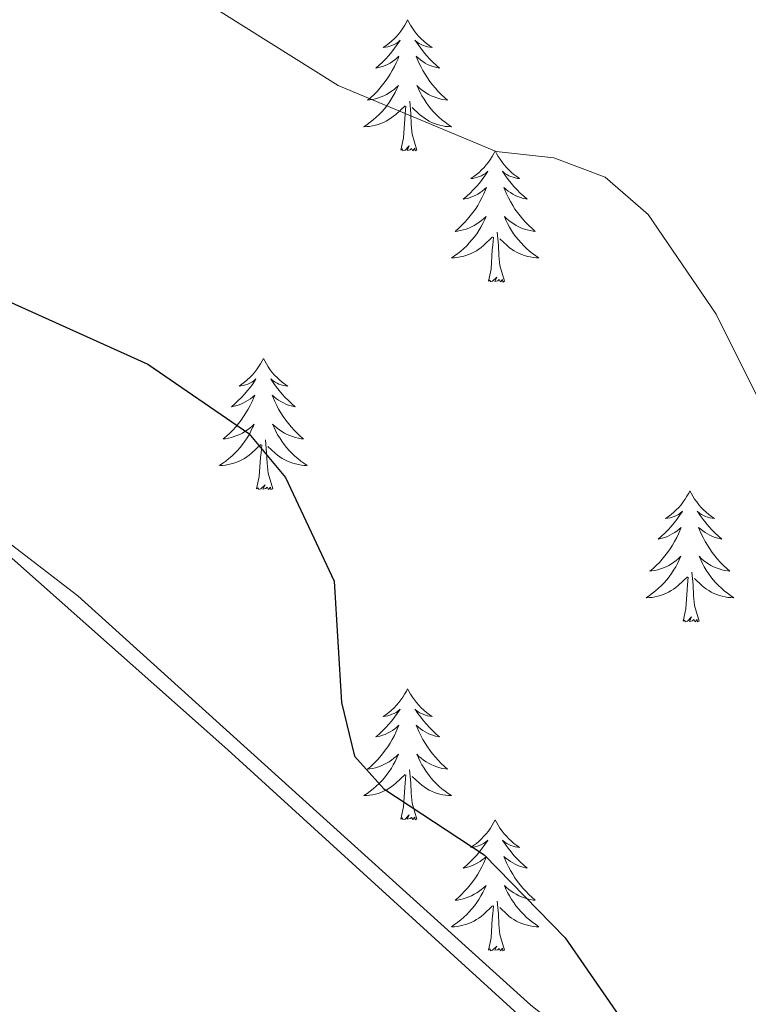
# Model space of a CAD drawing. Units: metres. Extents: x 610838 to 615341, y 4675709 to 4678750.
# Drawn here: x 612396 to 612462, y 4677235 to 4677324 of the extents above; entities that cross this region are included whole.
import ezdxf

# ---------------------------------------------------------------- set-up
doc = ezdxf.new("R2010")
doc.units = ezdxf.units.M
doc.header["$MEASUREMENT"] = 0
for name, color, linetype, lineweight in [('Level 35', 92, 'Continuous', 0), ('Level 36', 19, 'Continuous', 40), ('Level 4', 36, 'Continuous', 30), ('Level 5', 36, 'Continuous', 0)]:
    doc.layers.add(name, color=color, linetype=linetype, lineweight=lineweight)

msp = doc.modelspace()

# ---------------------------------------------------------------- linework, layer by layer
at = {"layer": 'Level 35', "color": 92, "linetype": 'Continuous', "lineweight": 0, "ltscale": 0.5}
msp.add_polyline3d([(612530.88, 4677155.96, 353.59), (612510.09, 4677177.56, 352.41), (612483.48, 4677202.06, 351.39), (612442.12, 4677234.65, 349.54), (612400.93, 4677271.87, 348.67), (612373.12, 4677293.22, 348.33), (612322.21, 4677327.61, 348.09), (612306.2, 4677339.6, 347.62), (612273.88, 4677373.11, 347.64)], dxfattribs=at)
at = {"layer": 'Level 36', "color": 92, "linetype": 'Continuous', "lineweight": 0}
for points in [[(612430.91, 4677324.23, 0.01), (612430.8, 4677324.01, 0.01), (612430.65, 4677323.73, 0.01), (612430.48, 4677323.47, 0.01), (612430.3, 4677323.21, 0.01), (612430.1, 4677322.96, 0.01), (612429.9, 4677322.72, 0.01), (612429.68, 4677322.5, 0.01), (612429.45, 4677322.28, 0.01), (612429.21, 4677322.08, 0.01), (612428.96, 4677321.89, 0.01), (612428.7, 4677321.71, 0.01), (612428.89, 4677321.73, 0.01), (612429.1, 4677321.77, 0.01), (612429.3, 4677321.82, 0.01), (612429.49, 4677321.89, 0.01), (612429.68, 4677321.98, 0.01), (612429.86, 4677322.08, 0.01), (612430.04, 4677322.19, 0.01), (612430.24, 4677322.38, 0.01), (612430.2, 4677322.32, 0.01), (612429.97, 4677321.97, 0.01), (612429.73, 4677321.64, 0.01), (612429.47, 4677321.31, 0.01), (612429.2, 4677320.99, 0.01), (612428.92, 4677320.69, 0.01), (612428.63, 4677320.39, 0.01), (612428.33, 4677320.11, 0.01), (612428.01, 4677319.84, 0.01), (612428.14, 4677319.86, 0.01), (612428.38, 4677319.92, 0.01), (612428.63, 4677319.99, 0.01), (612428.86, 4677320.08, 0.01), (612429.09, 4677320.18, 0.01), (612429.32, 4677320.3, 0.01), (612429.53, 4677320.43, 0.01), (612429.74, 4677320.58, 0.01), (612429.94, 4677320.74, 0.01), (612430.12, 4677320.91, 0.01), (612430.04, 4677320.68, 0.01), (612429.88, 4677320.32, 0.01), (612429.71, 4677319.97, 0.01), (612429.52, 4677319.62, 0.01), (612429.32, 4677319.28, 0.01), (612429.11, 4677318.95, 0.01), (612428.88, 4677318.63, 0.01), (612428.64, 4677318.32, 0.01), (612428.39, 4677318.01, 0.01), (612428.13, 4677317.72, 0.01), (612427.86, 4677317.44, 0.01), (612427.57, 4677317.17, 0.01), (612427.27, 4677316.91, 0.01), (612427.47, 4677316.94, 0.01), (612427.73, 4677316.98, 0.01), (612428, 4677317.05, 0.01), (612428.26, 4677317.13, 0.01), (612428.51, 4677317.22, 0.01), (612428.76, 4677317.33, 0.01), (612429, 4677317.45, 0.01), (612429.23, 4677317.59, 0.01), (612429.46, 4677317.74, 0.01), (612429.68, 4677317.9, 0.01), (612429.88, 4677318.08, 0.01), (612430.08, 4677318.27, 0.01), (612429.94, 4677317.94, 0.01)], [(612430.91, 4677324.23, 0.01), (612431.02, 4677324.01, 0.01), (612431.18, 4677323.73, 0.01), (612431.35, 4677323.47, 0.01), (612431.53, 4677323.21, 0.01), (612431.72, 4677322.96, 0.01), (612431.93, 4677322.72, 0.01), (612432.15, 4677322.5, 0.01), (612432.38, 4677322.28, 0.01), (612432.62, 4677322.08, 0.01), (612432.87, 4677321.89, 0.01), (612433.13, 4677321.71, 0.01), (612432.93, 4677321.73, 0.01), (612432.73, 4677321.77, 0.01), (612432.53, 4677321.82, 0.01), (612432.33, 4677321.89, 0.01), (612432.14, 4677321.98, 0.01), (612431.96, 4677322.08, 0.01), (612431.79, 4677322.19, 0.01), (612431.58, 4677322.38, 0.01), (612431.62, 4677322.32, 0.01), (612431.86, 4677321.97, 0.01), (612432.1, 4677321.64, 0.01), (612432.35, 4677321.31, 0.01), (612432.62, 4677320.99, 0.01), (612432.9, 4677320.69, 0.01), (612433.19, 4677320.39, 0.01), (612433.5, 4677320.11, 0.01), (612433.81, 4677319.84, 0.01), (612433.69, 4677319.86, 0.01), (612433.44, 4677319.92, 0.01), (612433.2, 4677319.99, 0.01), (612432.96, 4677320.08, 0.01), (612432.73, 4677320.18, 0.01), (612432.51, 4677320.3, 0.01), (612432.29, 4677320.43, 0.01), (612432.08, 4677320.58, 0.01), (612431.89, 4677320.74, 0.01), (612431.7, 4677320.91, 0.01), (612431.79, 4677320.68, 0.01), (612431.94, 4677320.32, 0.01), (612432.12, 4677319.97, 0.01), (612432.3, 4677319.62, 0.01), (612432.5, 4677319.28, 0.01), (612432.71, 4677318.95, 0.01), (612432.94, 4677318.63, 0.01), (612433.18, 4677318.32, 0.01), (612433.43, 4677318.01, 0.01), (612433.69, 4677317.72, 0.01), (612433.97, 4677317.44, 0.01), (612434.26, 4677317.17, 0.01), (612434.55, 4677316.91, 0.01), (612434.36, 4677316.94, 0.01), (612434.09, 4677316.98, 0.01), (612433.83, 4677317.05, 0.01), (612433.57, 4677317.13, 0.01), (612433.31, 4677317.22, 0.01), (612433.06, 4677317.33, 0.01), (612432.82, 4677317.45, 0.01), (612432.59, 4677317.59, 0.01), (612432.36, 4677317.74, 0.01), (612432.15, 4677317.9, 0.01), (612431.94, 4677318.08, 0.01), (612431.75, 4677318.27, 0.01), (612431.89, 4677317.94, 0.01)], [(612429.941, 4677317.943, 0.01), (612429.781, 4677317.623, 0.01), (612429.61, 4677317.313, 0.01), (612429.43, 4677317.003, 0.01), (612429.23, 4677316.703, 0.01), (612429.02, 4677316.423, 0.01), (612428.8, 4677316.143, 0.01), (612428.56, 4677315.873, 0.01), (612428.32, 4677315.613, 0.01), (612428.06, 4677315.373, 0.01), (612427.79, 4677315.133, 0.01), (612427.51, 4677314.913, 0.01), (612427.22, 4677314.704, 0.01), (612426.93, 4677314.514, 0.01), (612427.2, 4677314.524, 0.01), (612427.46, 4677314.544, 0.01), (612427.72, 4677314.593, 0.01), (612427.98, 4677314.643, 0.01), (612428.24, 4677314.723, 0.01), (612428.49, 4677314.803, 0.01), (612428.73, 4677314.903, 0.01), (612428.97, 4677315.023, 0.01), (612429.2, 4677315.153, 0.01), (612429.42, 4677315.303, 0.01), (612429.63, 4677315.463, 0.01), (612429.84, 4677315.623, 0.01), (612430.68, 4677316.423, 0.01)], [(612431.891, 4677317.943, 0.01), (612432.041, 4677317.623, 0.01), (612432.211, 4677317.313, 0.01), (612432.4, 4677317.003, 0.01), (612432.59, 4677316.703, 0.01), (612432.8, 4677316.423, 0.01), (612433.03, 4677316.142, 0.01), (612433.26, 4677315.872, 0.01), (612433.51, 4677315.612, 0.01), (612433.76, 4677315.372, 0.01), (612434.03, 4677315.132, 0.01), (612434.31, 4677314.912, 0.01), (612434.6, 4677314.702, 0.01), (612434.89, 4677314.512, 0.01), (612434.63, 4677314.522, 0.01), (612434.36, 4677314.542, 0.01), (612434.1, 4677314.592, 0.01), (612433.84, 4677314.642, 0.01), (612433.59, 4677314.722, 0.01), (612433.34, 4677314.803, 0.01), (612433.09, 4677314.903, 0.01), (612432.86, 4677315.023, 0.01), (612432.63, 4677315.153, 0.01), (612432.4, 4677315.303, 0.01), (612432.19, 4677315.463, 0.01), (612431.99, 4677315.623, 0.01), (612431.33, 4677316.243, 0.01)], [(612431.76, 4677312.38, 0.01), (612431.33, 4677313.82, 0.01), (612431.24, 4677314.72, 0.01), (612431.2, 4677315.67, 0.01), (612431.1, 4677316.83, 0.01)], [(612430.29, 4677312.38, 0.01), (612430.54, 4677313.49, 0.01), (612430.65, 4677315.24, 0.01), (612430.7, 4677315.67, 0.01), (612430.76, 4677316.39, 0.01)], [(612431.76, 4677312.38, 0.01), (612431.59, 4677312.31, 0.01), (612431.57, 4677312.55, 0.01), (612431.38, 4677312.32, 0.01), (612431.26, 4677312.53, 0.01), (612431.14, 4677312.42, 0.01), (612430.87, 4677312.36, 0.01), (612431.06, 4677312.76, 0.01), (612430.68, 4677312.38, 0.01), (612430.49, 4677312.32, 0.01), (612430.45, 4677312.49, 0.01), (612430.29, 4677312.38, 0.01)], [(612438.87, 4677312.31, 0.01), (612438.76, 4677312.09, 0.01), (612438.61, 4677311.81, 0.01), (612438.44, 4677311.55, 0.01), (612438.26, 4677311.29, 0.01), (612438.06, 4677311.04, 0.01), (612437.86, 4677310.8, 0.01), (612437.64, 4677310.58, 0.01), (612437.41, 4677310.36, 0.01), (612437.17, 4677310.16, 0.01), (612436.92, 4677309.97, 0.01), (612436.66, 4677309.79, 0.01), (612436.85, 4677309.81, 0.01), (612437.06, 4677309.85, 0.01), (612437.26, 4677309.91, 0.01), (612437.45, 4677309.98, 0.01), (612437.64, 4677310.06, 0.01), (612437.82, 4677310.16, 0.01), (612438, 4677310.27, 0.01), (612438.2, 4677310.46, 0.01), (612438.16, 4677310.4, 0.01), (612437.93, 4677310.05, 0.01), (612437.69, 4677309.72, 0.01), (612437.43, 4677309.39, 0.01), (612437.16, 4677309.07, 0.01), (612436.88, 4677308.77, 0.01), (612436.59, 4677308.48, 0.01), (612436.29, 4677308.19, 0.01), (612435.97, 4677307.92, 0.01), (612436.1, 4677307.94, 0.01), (612436.34, 4677308, 0.01), (612436.59, 4677308.08, 0.01), (612436.82, 4677308.16, 0.01), (612437.05, 4677308.27, 0.01), (612437.28, 4677308.38, 0.01), (612437.49, 4677308.52, 0.01), (612437.7, 4677308.66, 0.01), (612437.9, 4677308.82, 0.01), (612438.08, 4677308.99, 0.01), (612438, 4677308.76, 0.01), (612437.84, 4677308.4, 0.01), (612437.67, 4677308.05, 0.01), (612437.48, 4677307.7, 0.01), (612437.28, 4677307.36, 0.01), (612437.07, 4677307.03, 0.01), (612436.84, 4677306.71, 0.01), (612436.6, 4677306.4, 0.01), (612436.35, 4677306.1, 0.01), (612436.09, 4677305.8, 0.01), (612435.82, 4677305.52, 0.01), (612435.53, 4677305.25, 0.01), (612435.23, 4677304.99, 0.01), (612435.43, 4677305.02, 0.01), (612435.69, 4677305.07, 0.01), (612435.96, 4677305.13, 0.01), (612436.22, 4677305.21, 0.01), (612436.47, 4677305.3, 0.01), (612436.72, 4677305.41, 0.01), (612436.96, 4677305.53, 0.01), (612437.19, 4677305.67, 0.01), (612437.42, 4677305.82, 0.01), (612437.64, 4677305.98, 0.01), (612437.84, 4677306.16, 0.01), (612438.04, 4677306.35, 0.01), (612437.9, 4677306.02, 0.01)], [(612438.87, 4677312.31, 0.01), (612438.98, 4677312.09, 0.01), (612439.14, 4677311.81, 0.01), (612439.31, 4677311.55, 0.01), (612439.49, 4677311.29, 0.01), (612439.68, 4677311.04, 0.01), (612439.89, 4677310.8, 0.01), (612440.11, 4677310.58, 0.01), (612440.34, 4677310.36, 0.01), (612440.58, 4677310.16, 0.01), (612440.83, 4677309.97, 0.01), (612441.09, 4677309.79, 0.01), (612440.89, 4677309.81, 0.01), (612440.69, 4677309.85, 0.01), (612440.49, 4677309.91, 0.01), (612440.29, 4677309.98, 0.01), (612440.1, 4677310.06, 0.01), (612439.92, 4677310.16, 0.01), (612439.75, 4677310.27, 0.01), (612439.54, 4677310.46, 0.01), (612439.58, 4677310.4, 0.01), (612439.82, 4677310.05, 0.01), (612440.06, 4677309.72, 0.01), (612440.31, 4677309.39, 0.01), (612440.58, 4677309.07, 0.01), (612440.86, 4677308.77, 0.01), (612441.15, 4677308.48, 0.01), (612441.46, 4677308.19, 0.01), (612441.77, 4677307.92, 0.01), (612441.65, 4677307.94, 0.01), (612441.4, 4677308, 0.01), (612441.16, 4677308.08, 0.01), (612440.92, 4677308.16, 0.01), (612440.69, 4677308.27, 0.01), (612440.47, 4677308.38, 0.01), (612440.25, 4677308.52, 0.01), (612440.04, 4677308.66, 0.01), (612439.85, 4677308.82, 0.01), (612439.66, 4677308.99, 0.01), (612439.75, 4677308.76, 0.01), (612439.9, 4677308.4, 0.01), (612440.08, 4677308.05, 0.01), (612440.26, 4677307.7, 0.01), (612440.46, 4677307.36, 0.01), (612440.67, 4677307.03, 0.01), (612440.9, 4677306.71, 0.01), (612441.14, 4677306.4, 0.01), (612441.39, 4677306.1, 0.01), (612441.65, 4677305.8, 0.01), (612441.93, 4677305.52, 0.01), (612442.22, 4677305.25, 0.01), (612442.51, 4677304.99, 0.01), (612442.32, 4677305.02, 0.01), (612442.05, 4677305.07, 0.01), (612441.79, 4677305.13, 0.01), (612441.53, 4677305.21, 0.01), (612441.27, 4677305.3, 0.01), (612441.02, 4677305.41, 0.01), (612440.78, 4677305.53, 0.01), (612440.55, 4677305.67, 0.01), (612440.32, 4677305.82, 0.01), (612440.11, 4677305.98, 0.01), (612439.9, 4677306.16, 0.01), (612439.71, 4677306.35, 0.01), (612439.85, 4677306.02, 0.01)], [(612437.899, 4677306.022, 0.01), (612437.739, 4677305.702, 0.01), (612437.569, 4677305.392, 0.01), (612437.389, 4677305.082, 0.01), (612437.189, 4677304.782, 0.01), (612436.979, 4677304.503, 0.01), (612436.759, 4677304.223, 0.01), (612436.519, 4677303.953, 0.01), (612436.279, 4677303.693, 0.01), (612436.019, 4677303.453, 0.01), (612435.749, 4677303.213, 0.01), (612435.468, 4677302.993, 0.01), (612435.178, 4677302.783, 0.01), (612434.888, 4677302.593, 0.01), (612435.158, 4677302.603, 0.01), (612435.418, 4677302.633, 0.01), (612435.678, 4677302.673, 0.01), (612435.938, 4677302.723, 0.01), (612436.198, 4677302.803, 0.01), (612436.449, 4677302.883, 0.01), (612436.689, 4677302.993, 0.01), (612436.929, 4677303.103, 0.01), (612437.159, 4677303.233, 0.01), (612437.379, 4677303.383, 0.01), (612437.589, 4677303.543, 0.01), (612437.799, 4677303.712, 0.01), (612438.639, 4677304.502, 0.01)], [(612439.849, 4677306.022, 0.01), (612439.999, 4677305.702, 0.01), (612440.169, 4677305.392, 0.01), (612440.359, 4677305.082, 0.01), (612440.549, 4677304.782, 0.01), (612440.759, 4677304.502, 0.01), (612440.989, 4677304.222, 0.01), (612441.219, 4677303.952, 0.01), (612441.469, 4677303.692, 0.01), (612441.719, 4677303.452, 0.01), (612441.989, 4677303.212, 0.01), (612442.269, 4677302.992, 0.01), (612442.559, 4677302.782, 0.01), (612442.849, 4677302.592, 0.01), (612442.589, 4677302.602, 0.01), (612442.319, 4677302.632, 0.01), (612442.059, 4677302.672, 0.01), (612441.799, 4677302.722, 0.01), (612441.549, 4677302.802, 0.01), (612441.299, 4677302.882, 0.01), (612441.049, 4677302.992, 0.01), (612440.819, 4677303.102, 0.01), (612440.589, 4677303.232, 0.01), (612440.359, 4677303.382, 0.01), (612440.149, 4677303.542, 0.01), (612439.949, 4677303.712, 0.01), (612439.289, 4677304.332, 0.01)], [(612438.25, 4677300.46, 0.01), (612438.5, 4677301.57, 0.01), (612438.61, 4677303.32, 0.01), (612438.66, 4677303.75, 0.01), (612438.72, 4677304.47, 0.01)], [(612439.72, 4677300.46, 0.01), (612439.29, 4677301.9, 0.01), (612439.2, 4677302.8, 0.01), (612439.16, 4677303.75, 0.01), (612439.06, 4677304.91, 0.01)], [(612439.72, 4677300.46, 0.01), (612439.55, 4677300.39, 0.01), (612439.53, 4677300.63, 0.01), (612439.34, 4677300.4, 0.01), (612439.22, 4677300.61, 0.01), (612439.1, 4677300.5, 0.01), (612438.83, 4677300.45, 0.01), (612439.02, 4677300.84, 0.01), (612438.64, 4677300.46, 0.01), (612438.45, 4677300.4, 0.01), (612438.41, 4677300.57, 0.01), (612438.25, 4677300.46, 0.01)], [(612417.8, 4677293.44, 0.01), (612417.69, 4677293.22, 0.01), (612417.54, 4677292.95, 0.01), (612417.37, 4677292.68, 0.01), (612417.19, 4677292.42, 0.01), (612416.99, 4677292.18, 0.01), (612416.79, 4677291.94, 0.01), (612416.57, 4677291.71, 0.01), (612416.34, 4677291.5, 0.01), (612416.1, 4677291.29, 0.01), (612415.85, 4677291.1, 0.01), (612415.59, 4677290.92, 0.01), (612415.79, 4677290.95, 0.01), (612415.99, 4677290.98, 0.01), (612416.19, 4677291.04, 0.01), (612416.38, 4677291.11, 0.01), (612416.57, 4677291.19, 0.01), (612416.75, 4677291.29, 0.01), (612416.93, 4677291.4, 0.01), (612417.13, 4677291.6, 0.01), (612417.09, 4677291.53, 0.01), (612416.86, 4677291.18, 0.01), (612416.62, 4677290.85, 0.01), (612416.36, 4677290.52, 0.01), (612416.09, 4677290.21, 0.01), (612415.81, 4677289.9, 0.01), (612415.52, 4677289.61, 0.01), (612415.22, 4677289.32, 0.01), (612414.91, 4677289.05, 0.01), (612415.03, 4677289.08, 0.01), (612415.28, 4677289.14, 0.01), (612415.52, 4677289.21, 0.01), (612415.75, 4677289.3, 0.01), (612415.98, 4677289.4, 0.01), (612416.21, 4677289.52, 0.01), (612416.42, 4677289.65, 0.01), (612416.63, 4677289.79, 0.01), (612416.83, 4677289.95, 0.01), (612417.02, 4677290.12, 0.01), (612416.93, 4677289.9, 0.01), (612416.77, 4677289.54, 0.01), (612416.6, 4677289.18, 0.01), (612416.42, 4677288.84, 0.01), (612416.22, 4677288.5, 0.01), (612416, 4677288.16, 0.01), (612415.78, 4677287.84, 0.01), (612415.54, 4677287.53, 0.01), (612415.29, 4677287.23, 0.01), (612415.02, 4677286.94, 0.01), (612414.75, 4677286.66, 0.01), (612414.46, 4677286.38, 0.01), (612414.16, 4677286.13, 0.01), (612414.36, 4677286.15, 0.01), (612414.63, 4677286.2, 0.01), (612414.89, 4677286.26, 0.01), (612415.15, 4677286.34, 0.01), (612415.4, 4677286.44, 0.01), (612415.65, 4677286.54, 0.01), (612415.89, 4677286.67, 0.01), (612416.13, 4677286.8, 0.01), (612416.35, 4677286.95, 0.01), (612416.57, 4677287.12, 0.01), (612416.77, 4677287.29, 0.01), (612416.97, 4677287.48, 0.01), (612416.83, 4677287.16, 0.01)], [(612417.8, 4677293.44, 0.01), (612417.92, 4677293.22, 0.01), (612418.07, 4677292.95, 0.01), (612418.24, 4677292.68, 0.01), (612418.42, 4677292.42, 0.01), (612418.61, 4677292.18, 0.01), (612418.82, 4677291.94, 0.01), (612419.04, 4677291.71, 0.01), (612419.27, 4677291.5, 0.01), (612419.51, 4677291.29, 0.01), (612419.76, 4677291.1, 0.01), (612420.02, 4677290.92, 0.01), (612419.82, 4677290.95, 0.01), (612419.62, 4677290.98, 0.01), (612419.42, 4677291.04, 0.01), (612419.22, 4677291.11, 0.01), (612419.04, 4677291.19, 0.01), (612418.86, 4677291.29, 0.01), (612418.68, 4677291.4, 0.01), (612418.48, 4677291.6, 0.01), (612418.52, 4677291.53, 0.01), (612418.75, 4677291.18, 0.01), (612418.99, 4677290.85, 0.01), (612419.25, 4677290.52, 0.01), (612419.51, 4677290.21, 0.01), (612419.79, 4677289.9, 0.01), (612420.09, 4677289.61, 0.01), (612420.39, 4677289.32, 0.01), (612420.7, 4677289.05, 0.01), (612420.58, 4677289.08, 0.01), (612420.33, 4677289.14, 0.01), (612420.09, 4677289.21, 0.01), (612419.85, 4677289.3, 0.01), (612419.62, 4677289.4, 0.01), (612419.4, 4677289.52, 0.01), (612419.18, 4677289.65, 0.01), (612418.98, 4677289.79, 0.01), (612418.78, 4677289.95, 0.01), (612418.59, 4677290.12, 0.01), (612418.68, 4677289.9, 0.01), (612418.84, 4677289.54, 0.01), (612419.01, 4677289.18, 0.01), (612419.19, 4677288.84, 0.01), (612419.39, 4677288.5, 0.01), (612419.6, 4677288.16, 0.01), (612419.83, 4677287.84, 0.01), (612420.07, 4677287.53, 0.01), (612420.32, 4677287.23, 0.01), (612420.59, 4677286.94, 0.01), (612420.86, 4677286.66, 0.01), (612421.15, 4677286.38, 0.01), (612421.44, 4677286.13, 0.01), (612421.25, 4677286.15, 0.01), (612420.98, 4677286.2, 0.01), (612420.72, 4677286.26, 0.01), (612420.46, 4677286.34, 0.01), (612420.2, 4677286.44, 0.01), (612419.96, 4677286.54, 0.01), (612419.72, 4677286.67, 0.01), (612419.48, 4677286.8, 0.01), (612419.26, 4677286.95, 0.01), (612419.04, 4677287.12, 0.01), (612418.84, 4677287.29, 0.01), (612418.64, 4677287.48, 0.01), (612418.78, 4677287.16, 0.01)], [(612416.826, 4677287.157, 0.01), (612416.666, 4677286.827, 0.01), (612416.496, 4677286.517, 0.01), (612416.315, 4677286.217, 0.01), (612416.115, 4677285.917, 0.01), (612415.905, 4677285.627, 0.01), (612415.685, 4677285.347, 0.01), (612415.455, 4677285.077, 0.01), (612415.205, 4677284.827, 0.01), (612414.945, 4677284.578, 0.01), (612414.675, 4677284.348, 0.01), (612414.395, 4677284.118, 0.01), (612414.105, 4677283.918, 0.01), (612413.815, 4677283.718, 0.01), (612414.085, 4677283.728, 0.01), (612414.345, 4677283.758, 0.01), (612414.605, 4677283.798, 0.01), (612414.865, 4677283.858, 0.01), (612415.125, 4677283.928, 0.01), (612415.375, 4677284.017, 0.01), (612415.615, 4677284.117, 0.01), (612415.855, 4677284.237, 0.01), (612416.085, 4677284.367, 0.01), (612416.305, 4677284.507, 0.01), (612416.515, 4677284.667, 0.01), (612416.725, 4677284.837, 0.01), (612417.575, 4677285.637, 0.01)], [(612418.776, 4677287.157, 0.01), (612418.936, 4677286.827, 0.01), (612419.096, 4677286.517, 0.01), (612419.286, 4677286.217, 0.01), (612419.476, 4677285.917, 0.01), (612419.695, 4677285.627, 0.01), (612419.915, 4677285.347, 0.01), (612420.145, 4677285.077, 0.01), (612420.395, 4677284.827, 0.01), (612420.655, 4677284.577, 0.01), (612420.925, 4677284.347, 0.01), (612421.195, 4677284.116, 0.01), (612421.485, 4677283.916, 0.01), (612421.775, 4677283.716, 0.01), (612421.515, 4677283.726, 0.01), (612421.255, 4677283.757, 0.01), (612420.985, 4677283.797, 0.01), (612420.735, 4677283.857, 0.01), (612420.475, 4677283.927, 0.01), (612420.225, 4677284.017, 0.01), (612419.985, 4677284.117, 0.01), (612419.745, 4677284.237, 0.01), (612419.515, 4677284.367, 0.01), (612419.295, 4677284.507, 0.01), (612419.075, 4677284.667, 0.01), (612418.875, 4677284.837, 0.01), (612418.215, 4677285.457, 0.01)], [(612417.18, 4677281.59, 0.01), (612417.43, 4677282.71, 0.01), (612417.54, 4677284.45, 0.01), (612417.59, 4677284.88, 0.01), (612417.65, 4677285.6, 0.01)], [(612418.65, 4677281.59, 0.01), (612418.23, 4677283.03, 0.01), (612418.14, 4677283.93, 0.01), (612418.09, 4677284.88, 0.01), (612417.99, 4677286.05, 0.01)], [(612418.65, 4677281.59, 0.01), (612418.48, 4677281.52, 0.01), (612418.46, 4677281.76, 0.01), (612418.27, 4677281.54, 0.01), (612418.15, 4677281.74, 0.01), (612418.03, 4677281.63, 0.01), (612417.76, 4677281.58, 0.01), (612417.96, 4677281.97, 0.01), (612417.57, 4677281.59, 0.01), (612417.38, 4677281.54, 0.01), (612417.34, 4677281.7, 0.01), (612417.18, 4677281.59, 0.01)], [(612456.57, 4677281.41, 0.01), (612456.46, 4677281.2, 0.01), (612456.3, 4677280.92, 0.01), (612456.14, 4677280.65, 0.01), (612455.95, 4677280.4, 0.01), (612455.76, 4677280.15, 0.01), (612455.55, 4677279.91, 0.01), (612455.33, 4677279.68, 0.01), (612455.1, 4677279.47, 0.01), (612454.86, 4677279.27, 0.01), (612454.61, 4677279.08, 0.01), (612454.35, 4677278.9, 0.01), (612454.55, 4677278.92, 0.01), (612454.76, 4677278.96, 0.01), (612454.95, 4677279.01, 0.01), (612455.15, 4677279.08, 0.01), (612455.34, 4677279.17, 0.01), (612455.52, 4677279.27, 0.01), (612455.69, 4677279.38, 0.01), (612455.9, 4677279.57, 0.01), (612455.86, 4677279.5, 0.01), (612455.63, 4677279.16, 0.01), (612455.38, 4677278.82, 0.01), (612455.13, 4677278.5, 0.01), (612454.86, 4677278.18, 0.01), (612454.58, 4677277.88, 0.01), (612454.29, 4677277.58, 0.01), (612453.98, 4677277.3, 0.01), (612453.67, 4677277.03, 0.01), (612453.8, 4677277.05, 0.01), (612454.04, 4677277.11, 0.01), (612454.28, 4677277.18, 0.01), (612454.52, 4677277.27, 0.01), (612454.75, 4677277.37, 0.01), (612454.97, 4677277.49, 0.01), (612455.19, 4677277.62, 0.01), (612455.4, 4677277.77, 0.01), (612455.59, 4677277.92, 0.01), (612455.78, 4677278.09, 0.01), (612455.69, 4677277.87, 0.01), (612455.54, 4677277.51, 0.01), (612455.37, 4677277.16, 0.01), (612455.18, 4677276.81, 0.01), (612454.98, 4677276.47, 0.01), (612454.77, 4677276.14, 0.01), (612454.54, 4677275.82, 0.01), (612454.3, 4677275.5, 0.01), (612454.05, 4677275.2, 0.01), (612453.79, 4677274.91, 0.01), (612453.51, 4677274.63, 0.01), (612453.22, 4677274.36, 0.01), (612452.93, 4677274.1, 0.01), (612453.12, 4677274.13, 0.01), (612453.39, 4677274.17, 0.01), (612453.65, 4677274.24, 0.01), (612453.91, 4677274.32, 0.01), (612454.17, 4677274.41, 0.01), (612454.42, 4677274.52, 0.01), (612454.66, 4677274.64, 0.01), (612454.89, 4677274.78, 0.01), (612455.12, 4677274.93, 0.01), (612455.33, 4677275.09, 0.01), (612455.54, 4677275.27, 0.01), (612455.73, 4677275.46, 0.01), (612455.59, 4677275.13, 0.01)], [(612456.57, 4677281.41, 0.01), (612456.68, 4677281.2, 0.01), (612456.84, 4677280.92, 0.01), (612457, 4677280.65, 0.01), (612457.19, 4677280.4, 0.01), (612457.38, 4677280.15, 0.01), (612457.59, 4677279.91, 0.01), (612457.81, 4677279.68, 0.01), (612458.04, 4677279.47, 0.01), (612458.28, 4677279.27, 0.01), (612458.53, 4677279.08, 0.01), (612458.79, 4677278.9, 0.01), (612458.59, 4677278.92, 0.01), (612458.38, 4677278.96, 0.01), (612458.19, 4677279.01, 0.01), (612457.99, 4677279.08, 0.01), (612457.8, 4677279.17, 0.01), (612457.62, 4677279.27, 0.01), (612457.45, 4677279.38, 0.01), (612457.24, 4677279.57, 0.01), (612457.28, 4677279.5, 0.01), (612457.51, 4677279.16, 0.01), (612457.76, 4677278.82, 0.01), (612458.01, 4677278.5, 0.01), (612458.28, 4677278.18, 0.01), (612458.56, 4677277.88, 0.01), (612458.85, 4677277.58, 0.01), (612459.16, 4677277.3, 0.01), (612459.47, 4677277.03, 0.01), (612459.34, 4677277.05, 0.01), (612459.1, 4677277.11, 0.01), (612458.86, 4677277.18, 0.01), (612458.62, 4677277.27, 0.01), (612458.39, 4677277.37, 0.01), (612458.17, 4677277.49, 0.01), (612457.95, 4677277.62, 0.01), (612457.74, 4677277.77, 0.01), (612457.55, 4677277.92, 0.01), (612457.36, 4677278.09, 0.01), (612457.45, 4677277.87, 0.01), (612457.6, 4677277.51, 0.01), (612457.77, 4677277.16, 0.01), (612457.96, 4677276.81, 0.01), (612458.16, 4677276.47, 0.01), (612458.37, 4677276.14, 0.01), (612458.6, 4677275.82, 0.01), (612458.84, 4677275.5, 0.01), (612459.09, 4677275.2, 0.01), (612459.35, 4677274.91, 0.01), (612459.63, 4677274.63, 0.01), (612459.91, 4677274.36, 0.01), (612460.21, 4677274.1, 0.01), (612460.01, 4677274.13, 0.01), (612459.75, 4677274.17, 0.01), (612459.48, 4677274.24, 0.01), (612459.22, 4677274.32, 0.01), (612458.97, 4677274.41, 0.01), (612458.72, 4677274.52, 0.01), (612458.48, 4677274.64, 0.01), (612458.25, 4677274.78, 0.01), (612458.02, 4677274.93, 0.01), (612457.81, 4677275.09, 0.01), (612457.6, 4677275.27, 0.01), (612457.41, 4677275.46, 0.01), (612457.55, 4677275.13, 0.01)], [(612340.45, 4677175.03, 345.35), (612414.81, 4677101.94, 346.58), (612424.5, 4677092.92, 346.39), (612429.25, 4677091.39, 345.99), (612432.58, 4677091.64, 345.99), (612441.93, 4677095.26, 345.99), (612481.76, 4677116.57, 346.07), (612520.24, 4677136.96, 349.63), (612535.68, 4677148.47, 352.22), (612515.49, 4677171.35, 352.01), (612508.36, 4677178.35, 351.93), (612488.97, 4677193.52, 351.4), (612474.04, 4677206.82, 350.63), (612445.39, 4677229.77, 349.17), (612414.56, 4677257.86, 347.76), (612393.02, 4677276.96, 347.67)], [(612455.595, 4677275.131, 0.01), (612455.445, 4677274.811, 0.01), (612455.275, 4677274.491, 0.01), (612455.085, 4677274.191, 0.01), (612454.895, 4677273.891, 0.01), (612454.685, 4677273.601, 0.01), (612454.465, 4677273.332, 0.01), (612454.225, 4677273.062, 0.01), (612453.975, 4677272.802, 0.01), (612453.724, 4677272.562, 0.01), (612453.454, 4677272.322, 0.01), (612453.174, 4677272.102, 0.01), (612452.884, 4677271.892, 0.01), (612452.594, 4677271.702, 0.01), (612452.854, 4677271.712, 0.01), (612453.124, 4677271.732, 0.01), (612453.384, 4677271.772, 0.01), (612453.644, 4677271.832, 0.01), (612453.894, 4677271.902, 0.01), (612454.144, 4677271.992, 0.01), (612454.394, 4677272.092, 0.01), (612454.624, 4677272.212, 0.01), (612454.864, 4677272.342, 0.01), (612455.085, 4677272.481, 0.01), (612455.295, 4677272.641, 0.01), (612455.495, 4677272.811, 0.01), (612456.345, 4677273.611, 0.01)], [(612457.555, 4677275.131, 0.01), (612457.705, 4677274.811, 0.01), (612457.875, 4677274.491, 0.01), (612458.055, 4677274.191, 0.01), (612458.255, 4677273.891, 0.01), (612458.465, 4677273.601, 0.01), (612458.685, 4677273.331, 0.01), (612458.925, 4677273.061, 0.01), (612459.165, 4677272.801, 0.01), (612459.425, 4677272.561, 0.01), (612459.695, 4677272.321, 0.01), (612459.975, 4677272.101, 0.01), (612460.265, 4677271.891, 0.01), (612460.555, 4677271.701, 0.01), (612460.285, 4677271.711, 0.01), (612460.025, 4677271.731, 0.01), (612459.765, 4677271.771, 0.01), (612459.505, 4677271.831, 0.01), (612459.245, 4677271.901, 0.01), (612459.005, 4677271.991, 0.01), (612458.755, 4677272.091, 0.01), (612458.515, 4677272.211, 0.01), (612458.285, 4677272.341, 0.01), (612458.065, 4677272.481, 0.01), (612457.855, 4677272.641, 0.01), (612457.645, 4677272.811, 0.01), (612456.995, 4677273.431, 0.01)], [(612457.42, 4677269.56, 0.01), (612456.99, 4677271, 0.01), (612456.9, 4677271.91, 0.01), (612456.85, 4677272.86, 0.01), (612456.75, 4677274.02, 0.01)], [(612455.95, 4677269.56, 0.01), (612456.2, 4677270.68, 0.01), (612456.31, 4677272.42, 0.01), (612456.36, 4677272.86, 0.01), (612456.42, 4677273.58, 0.01)], [(612457.42, 4677269.56, 0.01), (612457.25, 4677269.5, 0.01), (612457.23, 4677269.73, 0.01), (612457.04, 4677269.51, 0.01), (612456.92, 4677269.72, 0.01), (612456.8, 4677269.61, 0.01), (612456.52, 4677269.55, 0.01), (612456.72, 4677269.95, 0.01), (612456.34, 4677269.57, 0.01), (612456.15, 4677269.51, 0.01), (612456.11, 4677269.67, 0.01), (612455.95, 4677269.56, 0.01)], [(612430.91, 4677263.43, 0.01), (612430.8, 4677263.21, 0.01), (612430.64, 4677262.94, 0.01), (612430.48, 4677262.67, 0.01), (612430.3, 4677262.41, 0.01), (612430.1, 4677262.16, 0.01), (612429.89, 4677261.93, 0.01), (612429.68, 4677261.7, 0.01), (612429.44, 4677261.48, 0.01), (612429.2, 4677261.28, 0.01), (612428.95, 4677261.09, 0.01), (612428.69, 4677260.91, 0.01), (612428.89, 4677260.94, 0.01), (612429.1, 4677260.97, 0.01), (612429.3, 4677261.03, 0.01), (612429.49, 4677261.1, 0.01), (612429.68, 4677261.18, 0.01), (612429.86, 4677261.28, 0.01), (612430.03, 4677261.39, 0.01), (612430.24, 4677261.58, 0.01), (612430.2, 4677261.52, 0.01), (612429.97, 4677261.17, 0.01), (612429.72, 4677260.84, 0.01), (612429.47, 4677260.51, 0.01), (612429.2, 4677260.2, 0.01), (612428.92, 4677259.89, 0.01), (612428.63, 4677259.6, 0.01), (612428.33, 4677259.31, 0.01), (612428.01, 4677259.04, 0.01), (612428.14, 4677259.07, 0.01), (612428.38, 4677259.12, 0.01), (612428.62, 4677259.2, 0.01), (612428.86, 4677259.28, 0.01), (612429.09, 4677259.39, 0.01), (612429.32, 4677259.51, 0.01), (612429.53, 4677259.64, 0.01), (612429.74, 4677259.78, 0.01), (612429.94, 4677259.94, 0.01), (612430.12, 4677260.11, 0.01), (612430.03, 4677259.89, 0.01), (612429.88, 4677259.53, 0.01), (612429.71, 4677259.17, 0.01), (612429.52, 4677258.82, 0.01), (612429.32, 4677258.48, 0.01), (612429.11, 4677258.15, 0.01), (612428.88, 4677257.83, 0.01), (612428.64, 4677257.52, 0.01), (612428.39, 4677257.22, 0.01), (612428.13, 4677256.92, 0.01), (612427.85, 4677256.64, 0.01), (612427.57, 4677256.37, 0.01), (612427.27, 4677256.12, 0.01), (612427.47, 4677256.14, 0.01), (612427.73, 4677256.19, 0.01), (612428, 4677256.25, 0.01), (612428.26, 4677256.33, 0.01), (612428.51, 4677256.42, 0.01), (612428.76, 4677256.53, 0.01), (612429, 4677256.66, 0.01), (612429.23, 4677256.79, 0.01), (612429.46, 4677256.94, 0.01), (612429.67, 4677257.11, 0.01), (612429.88, 4677257.28, 0.01), (612430.08, 4677257.47, 0.01), (612429.93, 4677257.14, 0.01)], [(612430.91, 4677263.43, 0.01), (612431.02, 4677263.21, 0.01), (612431.18, 4677262.94, 0.01), (612431.34, 4677262.67, 0.01), (612431.53, 4677262.41, 0.01), (612431.72, 4677262.16, 0.01), (612431.93, 4677261.93, 0.01), (612432.15, 4677261.7, 0.01), (612432.38, 4677261.48, 0.01), (612432.62, 4677261.28, 0.01), (612432.87, 4677261.09, 0.01), (612433.13, 4677260.91, 0.01), (612432.93, 4677260.94, 0.01), (612432.73, 4677260.97, 0.01), (612432.53, 4677261.03, 0.01), (612432.33, 4677261.1, 0.01), (612432.14, 4677261.18, 0.01), (612431.96, 4677261.28, 0.01), (612431.79, 4677261.39, 0.01), (612431.58, 4677261.58, 0.01), (612431.62, 4677261.52, 0.01), (612431.85, 4677261.17, 0.01), (612432.1, 4677260.84, 0.01), (612432.35, 4677260.51, 0.01), (612432.62, 4677260.2, 0.01), (612432.9, 4677259.89, 0.01), (612433.19, 4677259.6, 0.01), (612433.5, 4677259.31, 0.01), (612433.81, 4677259.04, 0.01), (612433.68, 4677259.07, 0.01), (612433.44, 4677259.12, 0.01), (612433.2, 4677259.2, 0.01), (612432.96, 4677259.28, 0.01), (612432.73, 4677259.39, 0.01), (612432.51, 4677259.51, 0.01), (612432.29, 4677259.64, 0.01), (612432.08, 4677259.78, 0.01), (612431.89, 4677259.94, 0.01), (612431.7, 4677260.11, 0.01), (612431.79, 4677259.89, 0.01), (612431.94, 4677259.53, 0.01), (612432.12, 4677259.17, 0.01), (612432.3, 4677258.82, 0.01), (612432.5, 4677258.48, 0.01), (612432.71, 4677258.15, 0.01), (612432.94, 4677257.83, 0.01), (612433.18, 4677257.52, 0.01), (612433.43, 4677257.22, 0.01), (612433.69, 4677256.92, 0.01), (612433.97, 4677256.64, 0.01), (612434.26, 4677256.37, 0.01), (612434.55, 4677256.12, 0.01), (612434.36, 4677256.14, 0.01), (612434.09, 4677256.19, 0.01), (612433.83, 4677256.25, 0.01), (612433.57, 4677256.33, 0.01), (612433.31, 4677256.42, 0.01), (612433.06, 4677256.53, 0.01), (612432.82, 4677256.66, 0.01), (612432.59, 4677256.79, 0.01), (612432.36, 4677256.94, 0.01), (612432.15, 4677257.11, 0.01), (612431.94, 4677257.28, 0.01), (612431.75, 4677257.47, 0.01), (612431.89, 4677257.14, 0.01)], [(612429.932, 4677257.137, 0.01), (612429.781, 4677256.817, 0.01), (612429.611, 4677256.507, 0.01), (612429.431, 4677256.197, 0.01), (612429.231, 4677255.907, 0.01), (612429.021, 4677255.617, 0.01), (612428.801, 4677255.337, 0.01), (612428.561, 4677255.067, 0.01), (612428.321, 4677254.817, 0.01), (612428.061, 4677254.567, 0.01), (612427.791, 4677254.337, 0.01), (612427.511, 4677254.107, 0.01), (612427.221, 4677253.897, 0.01), (612426.931, 4677253.707, 0.01), (612427.201, 4677253.717, 0.01), (612427.461, 4677253.747, 0.01), (612427.721, 4677253.787, 0.01), (612427.981, 4677253.847, 0.01), (612428.241, 4677253.917, 0.01), (612428.481, 4677253.997, 0.01), (612428.731, 4677254.107, 0.01), (612428.971, 4677254.217, 0.01), (612429.201, 4677254.357, 0.01), (612429.421, 4677254.497, 0.01), (612429.631, 4677254.657, 0.01), (612429.841, 4677254.827, 0.01), (612430.681, 4677255.627, 0.01)], [(612431.892, 4677257.136, 0.01), (612432.042, 4677256.816, 0.01), (612432.212, 4677256.506, 0.01), (612432.401, 4677256.196, 0.01), (612432.591, 4677255.906, 0.01), (612432.801, 4677255.616, 0.01), (612433.021, 4677255.336, 0.01), (612433.261, 4677255.066, 0.01), (612433.511, 4677254.816, 0.01), (612433.761, 4677254.566, 0.01), (612434.031, 4677254.336, 0.01), (612434.311, 4677254.106, 0.01), (612434.601, 4677253.896, 0.01), (612434.891, 4677253.706, 0.01), (612434.631, 4677253.716, 0.01), (612434.361, 4677253.746, 0.01), (612434.101, 4677253.786, 0.01), (612433.841, 4677253.846, 0.01), (612433.591, 4677253.916, 0.01), (612433.341, 4677253.996, 0.01), (612433.091, 4677254.106, 0.01), (612432.861, 4677254.216, 0.01), (612432.621, 4677254.356, 0.01), (612432.401, 4677254.496, 0.01), (612432.191, 4677254.656, 0.01), (612431.991, 4677254.827, 0.01), (612431.331, 4677255.447, 0.01)], [(612431.76, 4677251.58, 0.01), (612431.33, 4677253.02, 0.01), (612431.24, 4677253.92, 0.01), (612431.2, 4677254.87, 0.01), (612431.09, 4677256.04, 0.01)], [(612430.29, 4677251.58, 0.01), (612430.54, 4677252.7, 0.01), (612430.65, 4677254.44, 0.01), (612430.7, 4677254.87, 0.01), (612430.76, 4677255.59, 0.01)], [(612431.76, 4677251.58, 0.01), (612431.59, 4677251.51, 0.01), (612431.57, 4677251.75, 0.01), (612431.38, 4677251.53, 0.01), (612431.26, 4677251.73, 0.01), (612431.14, 4677251.62, 0.01), (612430.87, 4677251.57, 0.01), (612431.06, 4677251.96, 0.01), (612430.68, 4677251.58, 0.01), (612430.49, 4677251.53, 0.01), (612430.45, 4677251.69, 0.01), (612430.29, 4677251.58, 0.01)], [(612438.87, 4677251.51, 0.01), (612438.76, 4677251.29, 0.01), (612438.6, 4677251.02, 0.01), (612438.44, 4677250.75, 0.01), (612438.26, 4677250.49, 0.01), (612438.06, 4677250.24, 0.01), (612437.85, 4677250.01, 0.01), (612437.64, 4677249.78, 0.01), (612437.4, 4677249.56, 0.01), (612437.16, 4677249.36, 0.01), (612436.91, 4677249.17, 0.01), (612436.65, 4677248.99, 0.01), (612436.85, 4677249.02, 0.01), (612437.06, 4677249.05, 0.01), (612437.26, 4677249.11, 0.01), (612437.45, 4677249.18, 0.01), (612437.64, 4677249.26, 0.01), (612437.82, 4677249.36, 0.01), (612437.99, 4677249.47, 0.01), (612438.2, 4677249.66, 0.01), (612438.16, 4677249.6, 0.01), (612437.93, 4677249.26, 0.01), (612437.68, 4677248.92, 0.01), (612437.43, 4677248.59, 0.01), (612437.16, 4677248.28, 0.01), (612436.88, 4677247.97, 0.01), (612436.59, 4677247.68, 0.01), (612436.29, 4677247.4, 0.01), (612435.97, 4677247.12, 0.01), (612436.1, 4677247.15, 0.01), (612436.34, 4677247.2, 0.01), (612436.58, 4677247.28, 0.01), (612436.82, 4677247.37, 0.01), (612437.05, 4677247.47, 0.01), (612437.28, 4677247.59, 0.01), (612437.49, 4677247.72, 0.01), (612437.7, 4677247.86, 0.01), (612437.9, 4677248.02, 0.01), (612438.08, 4677248.19, 0.01), (612437.99, 4677247.97, 0.01), (612437.84, 4677247.61, 0.01), (612437.67, 4677247.25, 0.01), (612437.48, 4677246.91, 0.01), (612437.28, 4677246.57, 0.01), (612437.07, 4677246.24, 0.01), (612436.84, 4677245.91, 0.01), (612436.6, 4677245.6, 0.01), (612436.35, 4677245.3, 0.01), (612436.09, 4677245.01, 0.01), (612435.81, 4677244.72, 0.01), (612435.53, 4677244.46, 0.01), (612435.23, 4677244.2, 0.01), (612435.43, 4677244.22, 0.01), (612435.69, 4677244.27, 0.01), (612435.96, 4677244.33, 0.01), (612436.22, 4677244.41, 0.01), (612436.47, 4677244.5, 0.01), (612436.72, 4677244.61, 0.01), (612436.96, 4677244.74, 0.01), (612437.19, 4677244.87, 0.01), (612437.42, 4677245.02, 0.01), (612437.63, 4677245.19, 0.01), (612437.84, 4677245.36, 0.01), (612438.04, 4677245.55, 0.01), (612437.89, 4677245.22, 0.01)], [(612438.87, 4677251.51, 0.01), (612438.98, 4677251.29, 0.01), (612439.14, 4677251.02, 0.01), (612439.3, 4677250.75, 0.01), (612439.49, 4677250.49, 0.01), (612439.68, 4677250.24, 0.01), (612439.89, 4677250.01, 0.01), (612440.11, 4677249.78, 0.01), (612440.34, 4677249.56, 0.01), (612440.58, 4677249.36, 0.01), (612440.83, 4677249.17, 0.01), (612441.09, 4677248.99, 0.01), (612440.89, 4677249.02, 0.01), (612440.69, 4677249.05, 0.01), (612440.49, 4677249.11, 0.01), (612440.29, 4677249.18, 0.01), (612440.1, 4677249.26, 0.01), (612439.92, 4677249.36, 0.01), (612439.75, 4677249.47, 0.01), (612439.54, 4677249.66, 0.01), (612439.58, 4677249.6, 0.01), (612439.81, 4677249.26, 0.01), (612440.06, 4677248.92, 0.01), (612440.31, 4677248.59, 0.01), (612440.58, 4677248.28, 0.01), (612440.86, 4677247.97, 0.01), (612441.15, 4677247.68, 0.01), (612441.46, 4677247.4, 0.01), (612441.77, 4677247.12, 0.01), (612441.64, 4677247.15, 0.01), (612441.4, 4677247.2, 0.01), (612441.16, 4677247.28, 0.01), (612440.92, 4677247.37, 0.01), (612440.69, 4677247.47, 0.01), (612440.47, 4677247.59, 0.01), (612440.25, 4677247.72, 0.01), (612440.04, 4677247.86, 0.01), (612439.85, 4677248.02, 0.01), (612439.66, 4677248.19, 0.01), (612439.75, 4677247.97, 0.01), (612439.9, 4677247.61, 0.01), (612440.08, 4677247.25, 0.01), (612440.26, 4677246.91, 0.01), (612440.46, 4677246.57, 0.01), (612440.67, 4677246.24, 0.01), (612440.9, 4677245.91, 0.01), (612441.14, 4677245.6, 0.01), (612441.39, 4677245.3, 0.01), (612441.65, 4677245.01, 0.01), (612441.93, 4677244.72, 0.01), (612442.22, 4677244.46, 0.01), (612442.51, 4677244.2, 0.01), (612442.32, 4677244.22, 0.01), (612442.05, 4677244.27, 0.01), (612441.79, 4677244.33, 0.01), (612441.53, 4677244.41, 0.01), (612441.27, 4677244.5, 0.01), (612441.02, 4677244.61, 0.01), (612440.78, 4677244.74, 0.01), (612440.55, 4677244.87, 0.01), (612440.32, 4677245.02, 0.01), (612440.11, 4677245.19, 0.01), (612439.9, 4677245.36, 0.01), (612439.71, 4677245.55, 0.01), (612439.85, 4677245.22, 0.01)], [(612437.89, 4677245.216, 0.01), (612437.74, 4677244.896, 0.01), (612437.57, 4677244.586, 0.01), (612437.39, 4677244.276, 0.01), (612437.19, 4677243.986, 0.01), (612436.98, 4677243.696, 0.01), (612436.76, 4677243.416, 0.01), (612436.52, 4677243.146, 0.01), (612436.28, 4677242.897, 0.01), (612436.02, 4677242.647, 0.01), (612435.75, 4677242.417, 0.01), (612435.469, 4677242.197, 0.01), (612435.179, 4677241.987, 0.01), (612434.889, 4677241.797, 0.01), (612435.159, 4677241.797, 0.01), (612435.419, 4677241.827, 0.01), (612435.679, 4677241.867, 0.01), (612435.939, 4677241.927, 0.01), (612436.199, 4677241.997, 0.01), (612436.439, 4677242.087, 0.01), (612436.69, 4677242.187, 0.01), (612436.93, 4677242.296, 0.01), (612437.16, 4677242.436, 0.01), (612437.38, 4677242.576, 0.01), (612437.59, 4677242.736, 0.01), (612437.8, 4677242.906, 0.01), (612438.64, 4677243.706, 0.01)], [(612439.85, 4677245.216, 0.01), (612440, 4677244.896, 0.01), (612440.17, 4677244.586, 0.01), (612440.36, 4677244.276, 0.01), (612440.55, 4677243.986, 0.01), (612440.76, 4677243.696, 0.01), (612440.98, 4677243.416, 0.01), (612441.22, 4677243.146, 0.01), (612441.47, 4677242.896, 0.01), (612441.72, 4677242.646, 0.01), (612441.99, 4677242.416, 0.01), (612442.27, 4677242.196, 0.01), (612442.56, 4677241.986, 0.01), (612442.85, 4677241.795, 0.01), (612442.59, 4677241.796, 0.01), (612442.32, 4677241.826, 0.01), (612442.06, 4677241.866, 0.01), (612441.8, 4677241.926, 0.01), (612441.55, 4677241.996, 0.01), (612441.3, 4677242.086, 0.01), (612441.05, 4677242.186, 0.01), (612440.82, 4677242.296, 0.01), (612440.58, 4677242.436, 0.01), (612440.36, 4677242.576, 0.01), (612440.15, 4677242.736, 0.01), (612439.95, 4677242.906, 0.01), (612439.29, 4677243.526, 0.01)], [(612438.25, 4677239.66, 0.01), (612438.5, 4677240.78, 0.01), (612438.61, 4677242.52, 0.01), (612438.66, 4677242.95, 0.01), (612438.72, 4677243.68, 0.01)], [(612439.72, 4677239.66, 0.01), (612439.29, 4677241.1, 0.01), (612439.2, 4677242, 0.01), (612439.16, 4677242.95, 0.01), (612439.05, 4677244.12, 0.01)], [(612439.72, 4677239.66, 0.01), (612439.55, 4677239.59, 0.01), (612439.53, 4677239.83, 0.01), (612439.34, 4677239.61, 0.01), (612439.22, 4677239.81, 0.01), (612439.1, 4677239.7, 0.01), (612438.83, 4677239.65, 0.01), (612439.02, 4677240.04, 0.01), (612438.64, 4677239.66, 0.01), (612438.45, 4677239.61, 0.01), (612438.41, 4677239.77, 0.01), (612438.25, 4677239.66, 0.01)]]:
    msp.add_polyline3d(points, dxfattribs=at)
at = {"layer": 'Level 4', "color": 36, "linetype": 'Continuous', "lineweight": 30}
for points in [[(612349.28, 4677330.57, 350.01), (612367.04, 4677317.94, 350.01), (612371.78, 4677315.4, 350.01), (612383.61, 4677304.57, 350.01), (612387.74, 4677301.75, 350.01), (612407.31, 4677292.93, 350.01), (612416.49, 4677286.61, 350.01), (612419.81, 4677282.64, 350.01), (612424.24, 4677273.21, 350.01), (612424.9, 4677262.17, 350.01), (612426.07, 4677257.3, 350.01), (612428.74, 4677254.33, 350.01), (612437.87, 4677248.33, 350.01)], [(612437.87, 4677248.33, 350.01), (612445.24, 4677240.77, 350.01), (612450.98, 4677232.45, 350.01), (612456.15, 4677222.99, 350.01), (612467.25, 4677199.17, 350.01), (612490.41, 4677169.41, 350.01), (612508.48, 4677150.42, 350.01), (612514.82, 4677141.44, 350.01), (612517.27, 4677137.28, 350.01), (612518.72, 4677132.49, 350.01), (612511.79, 4677127.35, 350.01), (612513.35, 4677122.44, 350.01), (612514.94, 4677121.39, 350.01), (612519.64, 4677122.46, 350.01), (612523.88, 4677124.22, 350.01), (612528.91, 4677124.62, 350.01)]]:
    msp.add_polyline3d(points, dxfattribs=at)
at = {"layer": 'Level 5', "color": 36, "linetype": 'Continuous', "lineweight": 0}
msp.add_polyline3d([(612405.59, 4677330.2, 355.01), (612424.59, 4677318.27, 355.01), (612438.96, 4677312.25, 355.01), (612444.19, 4677311.69, 355.01), (612448.86, 4677309.91, 355.01), (612452.78, 4677306.54, 355.01), (612458.96, 4677297.47, 355.01), (612468.38, 4677278.61, 355.01), (612471.36, 4677274.31, 355.01), (612479.28, 4677267.47, 355.01), (612481.79, 4677263.24, 355.01), (612483.3, 4677258.24, 355.01), (612485.28, 4677242.47, 355.01), (612486.85, 4677237.33, 355.01), (612491.97, 4677228.37, 355.01), (612507.37, 4677206.7, 355.01), (612522.25, 4677192.13, 355.01), (612530.89, 4677184.85, 355.01)], dxfattribs=at)

doc.saveas('drawing.dxf')
